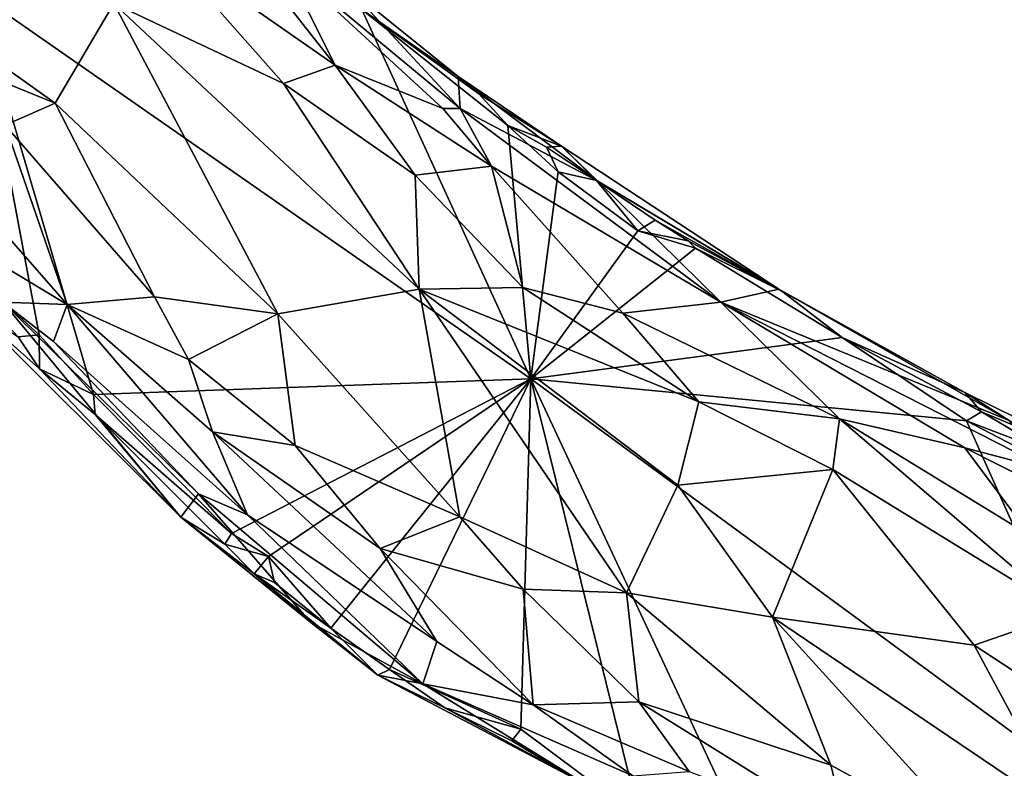
# Model space of a CAD drawing. Units: metres. Extents: x 23.84 to 31.93, y -2.51 to 6.42.
# Drawn here: x 28.97 to 29.81, y -1.99 to -1.36 of the extents above; entities that cross this region are included whole.
import ezdxf

# ---------------------------------------------------------------- set-up
doc = ezdxf.new("R2010")
doc.units = ezdxf.units.M

msp = doc.modelspace()

# ---------------------------------------------------------------- linework, layer by layer
at = {"layer": '1'}
for points in [[(29.08966, -1.28963, 5.14505), (29.05175, -1.34221, 5.17195), (29.19591, -1.41032, 5.19488)], [(29.08966, -1.28963, 5.14505), (29.19591, -1.41032, 5.19488), (29.24002, -1.39487, 5.16474)], [(29.16032, -1.29309, 5.10585), (29.08966, -1.28963, 5.14505), (29.24002, -1.39487, 5.16474)], [(29.19584, -1.30647, 5.07882), (29.16032, -1.29309, 5.10585), (29.24002, -1.39487, 5.16474)], [(29.19584, -1.30647, 5.07882), (29.24002, -1.39487, 5.16474), (29.33153, -1.43178, 5.13478)], [(29.19584, -1.30647, 5.07882), (29.33153, -1.43178, 5.13478), (29.34634, -1.43156, 5.10663)], [(29.2517, -1.32934, 4.92468), (29.19584, -1.30647, 5.07882), (29.34634, -1.43156, 5.10663)], [(28.85797, -1.32467, 5.13174), (28.8397, -1.36117, 5.12642), (29.00181, -1.42728, 5.17703)], [(28.85797, -1.32467, 5.13174), (29.00181, -1.42728, 5.17703), (29.05175, -1.34221, 5.17195)], [(29.2626, -1.34732, 4.71193), (29.2517, -1.32934, 4.92468), (29.34448, -1.40439, 4.93446)], [(29.2517, -1.32934, 4.92468), (29.34634, -1.43156, 5.10663), (29.34448, -1.40439, 4.93446)], [(28.85197, -1.4994, 4.71187), (28.93323, -1.33228, 4.71083), (28.988, -1.62451, 4.71037)], [(29.03434, -1.67514, 4.70974), (28.988, -1.62451, 4.71037), (28.93323, -1.33228, 4.71083)], [(29.03434, -1.67514, 4.70974), (28.93323, -1.33228, 4.71083), (29.40631, -1.66193, 4.7025)], [(29.40631, -1.66193, 4.7025), (28.93323, -1.33228, 4.71083), (29.2626, -1.34732, 4.71193)], [(29.05175, -1.34221, 5.17195), (29.00181, -1.42728, 5.17703), (29.19124, -1.60656, 5.24727)], [(29.19124, -1.60656, 5.24727), (29.3114, -1.58555, 5.26735), (29.05175, -1.34221, 5.17195)], [(29.05175, -1.34221, 5.17195), (29.3114, -1.58555, 5.26735), (29.19591, -1.41032, 5.19488)], [(29.36233, -1.41908, 4.7182), (29.2626, -1.34732, 4.71193), (29.34448, -1.40439, 4.93446)], [(29.40631, -1.66193, 4.7025), (29.2626, -1.34732, 4.71193), (29.38673, -1.44617, 4.70913)], [(29.38673, -1.44617, 4.70913), (29.2626, -1.34732, 4.71193), (29.36233, -1.41908, 4.7182)], [(28.8397, -1.36117, 5.12642), (28.95928, -1.44598, 5.16409), (29.00181, -1.42728, 5.17703)], [(29.24002, -1.39487, 5.16474), (29.19591, -1.41032, 5.19488), (29.30797, -1.48837, 5.21749)], [(29.24002, -1.39487, 5.16474), (29.37311, -1.48081, 5.17901), (29.33153, -1.43178, 5.13478)], [(29.37311, -1.48081, 5.17901), (29.24002, -1.39487, 5.16474), (29.30797, -1.48837, 5.21749)], [(29.36233, -1.41908, 4.7182), (29.34448, -1.40439, 4.93446), (29.43245, -1.46384, 4.73353)], [(29.43245, -1.46384, 4.73353), (29.34448, -1.40439, 4.93446), (29.46342, -1.49347, 4.96227)], [(29.46342, -1.49347, 4.96227), (29.34448, -1.40439, 4.93446), (29.34634, -1.43156, 5.10663)], [(28.84911, -1.41262, 5.11087), (28.87375, -1.51535, 5.04973), (29.01183, -1.59849, 5.15959)], [(28.95928, -1.44598, 5.16409), (28.84911, -1.41262, 5.11087), (29.01183, -1.59849, 5.15959)], [(29.19591, -1.41032, 5.19488), (29.3114, -1.58555, 5.26735), (29.30797, -1.48837, 5.21749)], [(29.38673, -1.44617, 4.70913), (29.36233, -1.41908, 4.7182), (29.43245, -1.46384, 4.73353)], [(28.95928, -1.44598, 5.16409), (29.08616, -1.59217, 5.2109), (29.00181, -1.42728, 5.17703)], [(29.08616, -1.59217, 5.2109), (29.19124, -1.60656, 5.24727), (29.00181, -1.42728, 5.17703)], [(29.34634, -1.43156, 5.10663), (29.33153, -1.43178, 5.13478), (29.37311, -1.48081, 5.17901)], [(29.46342, -1.49347, 4.96227), (29.34634, -1.43156, 5.10663), (29.56806, -1.59655, 5.19011)], [(29.34634, -1.43156, 5.10663), (29.37311, -1.48081, 5.17901), (29.56806, -1.59655, 5.19011)], [(28.95928, -1.44598, 5.16409), (29.01183, -1.59849, 5.15959), (29.08616, -1.59217, 5.2109)], [(29.40631, -1.66193, 4.7025), (29.38673, -1.44617, 4.70913), (29.42978, -1.48571, 4.70533)], [(29.38673, -1.44617, 4.70913), (29.43245, -1.46384, 4.73353), (29.41963, -1.4645, 4.71261)], [(29.42978, -1.48571, 4.70533), (29.38673, -1.44617, 4.70913), (29.41963, -1.4645, 4.71261)], [(29.41963, -1.4645, 4.71261), (29.43245, -1.46384, 4.73353), (29.4622, -1.49308, 4.71244)], [(29.42978, -1.48571, 4.70533), (29.41963, -1.4645, 4.71261), (29.4622, -1.49308, 4.71244)], [(29.4622, -1.49308, 4.71244), (29.43245, -1.46384, 4.73353), (29.62009, -1.58716, 4.791)], [(29.43245, -1.46384, 4.73353), (29.46342, -1.49347, 4.96227), (29.62009, -1.58716, 4.791)], [(29.30797, -1.48837, 5.21749), (29.39952, -1.58404, 5.2669), (29.37311, -1.48081, 5.17901)], [(29.37311, -1.48081, 5.17901), (29.48466, -1.60596, 5.26357), (29.56806, -1.59655, 5.19011)], [(29.37311, -1.48081, 5.17901), (29.39952, -1.58404, 5.2669), (29.48466, -1.60596, 5.26357)], [(29.30797, -1.48837, 5.21749), (29.3114, -1.58555, 5.26735), (29.39952, -1.58404, 5.2669)], [(29.40631, -1.66193, 4.7025), (29.42978, -1.48571, 4.70533), (29.4974, -1.53591, 4.70389)], [(29.4974, -1.53591, 4.70389), (29.42978, -1.48571, 4.70533), (29.4622, -1.49308, 4.71244)], [(28.9703, -1.62612, 4.71409), (28.85197, -1.4994, 4.71187), (28.988, -1.62451, 4.71037)], [(29.4974, -1.53591, 4.70389), (29.4622, -1.49308, 4.71244), (29.51227, -1.52683, 4.71251)], [(29.51227, -1.52683, 4.71251), (29.4622, -1.49308, 4.71244), (29.62009, -1.58716, 4.791)], [(29.62009, -1.58716, 4.791), (29.46342, -1.49347, 4.96227), (29.61744, -1.58546, 4.91243)], [(29.61744, -1.58546, 4.91243), (29.46342, -1.49347, 4.96227), (29.56806, -1.59655, 5.19011)], [(28.87375, -1.51535, 5.04973), (28.95705, -1.59664, 5.06576), (29.01183, -1.59849, 5.15959)], [(29.4974, -1.53591, 4.70389), (29.51227, -1.52683, 4.71251), (29.54032, -1.54428, 4.71133)], [(29.51227, -1.52683, 4.71251), (29.62009, -1.58716, 4.791), (29.54032, -1.54428, 4.71133)], [(29.40631, -1.66193, 4.7025), (29.4974, -1.53591, 4.70389), (29.54652, -1.55052, 4.70977)], [(29.4974, -1.53591, 4.70389), (29.54032, -1.54428, 4.71133), (29.54652, -1.55052, 4.70977)], [(29.54032, -1.54428, 4.71133), (29.62009, -1.58716, 4.791), (29.54652, -1.55052, 4.70977)], [(29.40631, -1.66193, 4.7025), (29.54652, -1.55052, 4.70977), (29.67122, -1.6268, 4.70768)], [(29.54652, -1.55052, 4.70977), (29.62009, -1.58716, 4.791), (29.67122, -1.6268, 4.70768)], [(29.3114, -1.58555, 5.26735), (29.19124, -1.60656, 5.24727), (29.34605, -1.77949, 5.3016)], [(29.39952, -1.58404, 5.2669), (29.3114, -1.58555, 5.26735), (29.54952, -1.68152, 5.30712)], [(29.3114, -1.58555, 5.26735), (29.34605, -1.77949, 5.3016), (29.48795, -1.84427, 5.33579)], [(29.3114, -1.58555, 5.26735), (29.48795, -1.84427, 5.33579), (29.53145, -1.75255, 5.33157)], [(29.3114, -1.58555, 5.26735), (29.53145, -1.75255, 5.33157), (29.54952, -1.68152, 5.30712)], [(29.39952, -1.58404, 5.2669), (29.54952, -1.68152, 5.30712), (29.48466, -1.60596, 5.26357)], [(29.81351, -1.69727, 4.9466), (29.61744, -1.58546, 4.91243), (29.56806, -1.59655, 5.19011)], [(29.62009, -1.58716, 4.791), (29.61744, -1.58546, 4.91243), (29.77583, -1.67341, 4.83906)], [(29.77583, -1.67341, 4.83906), (29.61744, -1.58546, 4.91243), (29.81351, -1.69727, 4.9466)], [(29.67122, -1.6268, 4.70768), (29.62009, -1.58716, 4.791), (29.77583, -1.67341, 4.83906)], [(28.92377, -1.59567, 4.75372), (28.9703, -1.62612, 4.71409), (28.98834, -1.65347, 4.72742)], [(28.92377, -1.59567, 4.75372), (28.98834, -1.65347, 4.72742), (29.10869, -1.77985, 4.75692)], [(28.95705, -1.59664, 5.06576), (28.92377, -1.59567, 4.75372), (29.10869, -1.77985, 4.75692)], [(29.01183, -1.59849, 5.15959), (28.95705, -1.59664, 5.06576), (29.00023, -1.63009, 5.10142)], [(28.95705, -1.59664, 5.06576), (29.10869, -1.77985, 4.75692), (29.12375, -1.75976, 5.06278)], [(29.00023, -1.63009, 5.10142), (28.95705, -1.59664, 5.06576), (29.12375, -1.75976, 5.06278)], [(29.01183, -1.59849, 5.15959), (29.00023, -1.63009, 5.10142), (29.16538, -1.77776, 5.14654)], [(29.08616, -1.59217, 5.2109), (29.01183, -1.59849, 5.15959), (29.11504, -1.64549, 5.21531)], [(29.01183, -1.59849, 5.15959), (29.13565, -1.70694, 5.19846), (29.11504, -1.64549, 5.21531)], [(29.01183, -1.59849, 5.15959), (29.16538, -1.77776, 5.14654), (29.13565, -1.70694, 5.19846)], [(29.08616, -1.59217, 5.2109), (29.11504, -1.64549, 5.21531), (29.19124, -1.60656, 5.24727)], [(29.48466, -1.60596, 5.26357), (29.66916, -1.69602, 5.27786), (29.56806, -1.59655, 5.19011)], [(29.81351, -1.69727, 4.9466), (29.56806, -1.59655, 5.19011), (29.85009, -1.74033, 5.16637)], [(29.56806, -1.59655, 5.19011), (29.66916, -1.69602, 5.27786), (29.77575, -1.72075, 5.23272)], [(29.56806, -1.59655, 5.19011), (29.77575, -1.72075, 5.23272), (29.85009, -1.74033, 5.16637)], [(29.11504, -1.64549, 5.21531), (29.20583, -1.71862, 5.24586), (29.19124, -1.60656, 5.24727)], [(29.19124, -1.60656, 5.24727), (29.20583, -1.71862, 5.24586), (29.34605, -1.77949, 5.3016)], [(29.48466, -1.60596, 5.26357), (29.54952, -1.68152, 5.30712), (29.66916, -1.69602, 5.27786)], [(28.98834, -1.65347, 4.72742), (28.9703, -1.62612, 4.71409), (28.988, -1.62451, 4.71037)], [(28.98834, -1.65347, 4.72742), (28.988, -1.62451, 4.71037), (29.03434, -1.67514, 4.70974)], [(29.00023, -1.63009, 5.10142), (29.12375, -1.75976, 5.06278), (29.16538, -1.77776, 5.14654)], [(29.77718, -1.69765, 4.7014), (29.40631, -1.66193, 4.7025), (29.67122, -1.6268, 4.70768)], [(29.67122, -1.6268, 4.70768), (29.77583, -1.67341, 4.83906), (29.78997, -1.68993, 4.71705)], [(29.67122, -1.6268, 4.70768), (29.78997, -1.68993, 4.71705), (29.77718, -1.69765, 4.7014)], [(29.11504, -1.64549, 5.21531), (29.13565, -1.70694, 5.19846), (29.20583, -1.71862, 5.24586)], [(29.10869, -1.77985, 4.75692), (28.98834, -1.65347, 4.72742), (29.03564, -1.69221, 4.71482)], [(28.98834, -1.65347, 4.72742), (29.03434, -1.67514, 4.70974), (29.03564, -1.69221, 4.71482)], [(29.03434, -1.67514, 4.70974), (29.40631, -1.66193, 4.7025), (29.15177, -1.79375, 4.70928)], [(29.18317, -1.81318, 4.70809), (29.15177, -1.79375, 4.70928), (29.40631, -1.66193, 4.7025)], [(29.23626, -1.87424, 4.71092), (29.18317, -1.81318, 4.70809), (29.40631, -1.66193, 4.7025)], [(29.23626, -1.87424, 4.71092), (29.40631, -1.66193, 4.7025), (29.28629, -1.90937, 4.70894)], [(29.28629, -1.90937, 4.70894), (29.40631, -1.66193, 4.7025), (29.39799, -1.96034, 4.70482)], [(29.49902, -2.03581, 4.70982), (29.39799, -1.96034, 4.70482), (29.40631, -1.66193, 4.7025)], [(29.49902, -2.03581, 4.70982), (29.40631, -1.66193, 4.7025), (29.61202, -2.10224, 4.70385)], [(29.61202, -2.10224, 4.70385), (29.40631, -1.66193, 4.7025), (29.93496, -2.05018, 4.69872)], [(29.40631, -1.66193, 4.7025), (29.77718, -1.69765, 4.7014), (29.93496, -2.05018, 4.69872)], [(29.03564, -1.69221, 4.71482), (29.03434, -1.67514, 4.70974), (29.15177, -1.79375, 4.70928)], [(29.78997, -1.68993, 4.71705), (29.77583, -1.67341, 4.83906), (29.91529, -1.74248, 4.84618)], [(29.77583, -1.67341, 4.83906), (29.81351, -1.69727, 4.9466), (29.91529, -1.74248, 4.84618)], [(29.54952, -1.68152, 5.30712), (29.53145, -1.75255, 5.33157), (29.66342, -1.73918, 5.3198)], [(29.66916, -1.69602, 5.27786), (29.54952, -1.68152, 5.30712), (29.66342, -1.73918, 5.3198)], [(29.10869, -1.77985, 4.75692), (29.03564, -1.69221, 4.71482), (29.14609, -1.80278, 4.71599)], [(29.14609, -1.80278, 4.71599), (29.03564, -1.69221, 4.71482), (29.15177, -1.79375, 4.70928)], [(29.77718, -1.69765, 4.7014), (29.78997, -1.68993, 4.71705), (29.84832, -1.72481, 4.70974)], [(29.84832, -1.72481, 4.70974), (29.78997, -1.68993, 4.71705), (29.91529, -1.74248, 4.84618)], [(29.66916, -1.69602, 5.27786), (29.66342, -1.73918, 5.3198), (29.86252, -1.8616, 5.34713)], [(29.66916, -1.69602, 5.27786), (29.86252, -1.8616, 5.34713), (29.8315, -1.79558, 5.29698)], [(29.77575, -1.72075, 5.23272), (29.66916, -1.69602, 5.27786), (29.8315, -1.79558, 5.29698)], [(29.77718, -1.69765, 4.7014), (29.87236, -1.74727, 4.70154), (29.93496, -2.05018, 4.69872)], [(29.87236, -1.74727, 4.70154), (29.77718, -1.69765, 4.7014), (29.84832, -1.72481, 4.70974)], [(29.13565, -1.70694, 5.19846), (29.16538, -1.77776, 5.14654), (29.32653, -1.88566, 5.21713)], [(29.13565, -1.70694, 5.19846), (29.32653, -1.88566, 5.21713), (29.27823, -1.80652, 5.25467)], [(29.20583, -1.71862, 5.24586), (29.13565, -1.70694, 5.19846), (29.27823, -1.80652, 5.25467)], [(29.34605, -1.77949, 5.3016), (29.20583, -1.71862, 5.24586), (29.27823, -1.80652, 5.25467)], [(29.77575, -1.72075, 5.23272), (29.8315, -1.79558, 5.29698), (29.88472, -1.77564, 5.23196)], [(29.85009, -1.74033, 5.16637), (29.77575, -1.72075, 5.23272), (29.88472, -1.77564, 5.23196)], [(29.53145, -1.75255, 5.33157), (29.61212, -1.86487, 5.35913), (29.66342, -1.73918, 5.3198)], [(29.66342, -1.73918, 5.3198), (29.61212, -1.86487, 5.35913), (29.78378, -1.88884, 5.36665)], [(29.66342, -1.73918, 5.3198), (29.78378, -1.88884, 5.36665), (29.86252, -1.8616, 5.34713)], [(29.53145, -1.75255, 5.33157), (29.48795, -1.84427, 5.33579), (29.61212, -1.86487, 5.35913)], [(29.10869, -1.77985, 4.75692), (29.21917, -1.86942, 4.83874), (29.12375, -1.75976, 5.06278)], [(29.12375, -1.75976, 5.06278), (29.21917, -1.86942, 4.83874), (29.31446, -1.92163, 5.01324)], [(29.12375, -1.75976, 5.06278), (29.31446, -1.92163, 5.01324), (29.16538, -1.77776, 5.14654)], [(29.10869, -1.77985, 4.75692), (29.17091, -1.82788, 4.72433), (29.21917, -1.86942, 4.83874)], [(29.10869, -1.77985, 4.75692), (29.14609, -1.80278, 4.71599), (29.17091, -1.82788, 4.72433)], [(29.32653, -1.88566, 5.21713), (29.16538, -1.77776, 5.14654), (29.31446, -1.92163, 5.01324)], [(29.34605, -1.77949, 5.3016), (29.27823, -1.80652, 5.25467), (29.40003, -1.8409, 5.30978)], [(29.34605, -1.77949, 5.3016), (29.40003, -1.8409, 5.30978), (29.48795, -1.84427, 5.33579)], [(29.14609, -1.80278, 4.71599), (29.15177, -1.79375, 4.70928), (29.18317, -1.81318, 4.70809)], [(29.17091, -1.82788, 4.72433), (29.14609, -1.80278, 4.71599), (29.18317, -1.81318, 4.70809)], [(29.27823, -1.80652, 5.25467), (29.32653, -1.88566, 5.21713), (29.40854, -1.93963, 5.23737)], [(29.27823, -1.80652, 5.25467), (29.40854, -1.93963, 5.23737), (29.40003, -1.8409, 5.30978)], [(29.17091, -1.82788, 4.72433), (29.18317, -1.81318, 4.70809), (29.18839, -1.83538, 4.71276)], [(29.18839, -1.83538, 4.71276), (29.18317, -1.81318, 4.70809), (29.23626, -1.87424, 4.71092)], [(29.17091, -1.82788, 4.72433), (29.18839, -1.83538, 4.71276), (29.23626, -1.87424, 4.71092)], [(29.17091, -1.82788, 4.72433), (29.23626, -1.87424, 4.71092), (29.27632, -1.91422, 4.72783)], [(29.21917, -1.86942, 4.83874), (29.17091, -1.82788, 4.72433), (29.27632, -1.91422, 4.72783)], [(29.40003, -1.8409, 5.30978), (29.40854, -1.93963, 5.23737), (29.49839, -1.93706, 5.30976)], [(29.40003, -1.8409, 5.30978), (29.49839, -1.93706, 5.30976), (29.48795, -1.84427, 5.33579)], [(29.49839, -1.93706, 5.30976), (29.66178, -1.99096, 5.35886), (29.48795, -1.84427, 5.33579)], [(29.48795, -1.84427, 5.33579), (29.66178, -1.99096, 5.35886), (29.61212, -1.86487, 5.35913)], [(29.61212, -1.86487, 5.35913), (29.86153, -2.03388, 5.39039), (29.78378, -1.88884, 5.36665)], [(29.61212, -1.86487, 5.35913), (29.66178, -1.99096, 5.35886), (29.79014, -2.06098, 5.38349)], [(29.61212, -1.86487, 5.35913), (29.79014, -2.06098, 5.38349), (29.86153, -2.03388, 5.39039)], [(29.86252, -1.8616, 5.34713), (29.78378, -1.88884, 5.36665), (29.93246, -1.98629, 5.38419)], [(29.21917, -1.86942, 4.83874), (29.27632, -1.91422, 4.72783), (29.31446, -1.92163, 5.01324)], [(29.27632, -1.91422, 4.72783), (29.23626, -1.87424, 4.71092), (29.28629, -1.90937, 4.70894)], [(29.32653, -1.88566, 5.21713), (29.31446, -1.92163, 5.01324), (29.40854, -1.93963, 5.23737)], [(29.78378, -1.88884, 5.36665), (29.86153, -2.03388, 5.39039), (29.93246, -1.98629, 5.38419)], [(29.27632, -1.91422, 4.72783), (29.28629, -1.90937, 4.70894), (29.33333, -1.942, 4.71325)], [(29.33333, -1.942, 4.71325), (29.28629, -1.90937, 4.70894), (29.39799, -1.96034, 4.70482)], [(29.27632, -1.91422, 4.72783), (29.33333, -1.942, 4.71325), (29.45425, -2.00791, 4.8859)], [(29.31446, -1.92163, 5.01324), (29.27632, -1.91422, 4.72783), (29.45425, -2.00791, 4.8859)], [(29.40854, -1.93963, 5.23737), (29.31446, -1.92163, 5.01324), (29.49334, -1.99994, 5.23245)], [(29.49334, -1.99994, 5.23245), (29.31446, -1.92163, 5.01324), (29.45425, -2.00791, 4.8859)], [(29.39023, -1.97015, 4.71082), (29.33333, -1.942, 4.71325), (29.39799, -1.96034, 4.70482)], [(29.45425, -2.00791, 4.8859), (29.33333, -1.942, 4.71325), (29.39023, -1.97015, 4.71082)], [(29.49839, -1.93706, 5.30976), (29.40854, -1.93963, 5.23737), (29.54128, -1.99626, 5.28818)], [(29.40854, -1.93963, 5.23737), (29.49334, -1.99994, 5.23245), (29.54128, -1.99626, 5.28818)], [(29.49839, -1.93706, 5.30976), (29.54128, -1.99626, 5.28818), (29.67597, -2.04764, 5.33879)], [(29.49839, -1.93706, 5.30976), (29.67597, -2.04764, 5.33879), (29.66178, -1.99096, 5.35886)], [(29.39023, -1.97015, 4.71082), (29.39799, -1.96034, 4.70482), (29.49902, -2.03581, 4.70982)], [(29.45425, -2.00791, 4.8859), (29.39023, -1.97015, 4.71082), (29.49902, -2.03581, 4.70982)], [(29.66178, -1.99096, 5.35886), (29.67597, -2.04764, 5.33879), (29.79014, -2.06098, 5.38349)]]:
    msp.add_3dface(points, dxfattribs=at)

doc.saveas('drawing.dxf')
